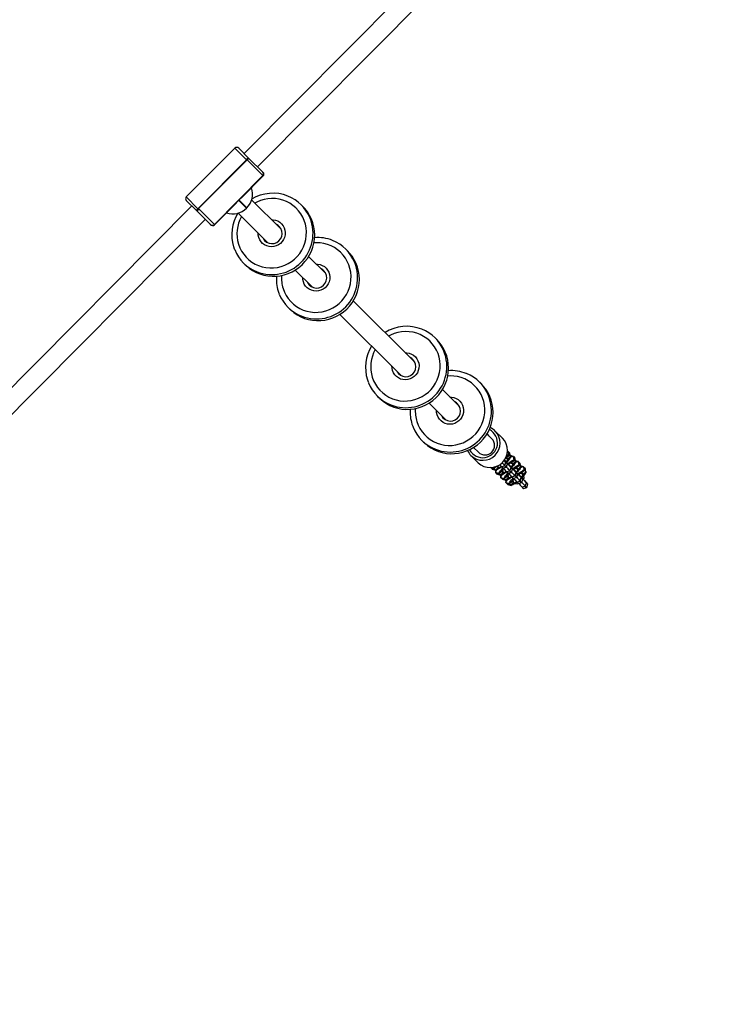
# Model space of a CAD drawing. Units: millimetres. Extents: x -405 to 1717, y 58 to 1190.
# Drawn here: x 1063 to 1123, y 263 to 346 of the extents above; entities that cross this region are included whole.
import ezdxf

# ---------------------------------------------------------------- set-up
doc = ezdxf.new("R2010")
doc.units = ezdxf.units.MM
doc.header["$LTSCALE"] = 45
doc.header["$PDSIZE"] = -1
doc.layers.add('VP-DIM', color=7, linetype='Continuous')
doc.layers.add('VP-EQ', color=7, linetype='Continuous', true_color=0x8a3492)
doc.dimstyles.get("Standard").update_dxf_attribs({"dimtxt": 14, "dimasz": 15, "dimexe": 20, "dimexo": 50, "dimgap": 20, "dimtad": 0, "dimdec": 0, "dimzin": 0, "dimdsep": 46, "dimtxsty": 'Standard', "dimcen": -0.001, "dimadec": 0, "dimazin": 0, "dimtfac": 1, "dimtdec": 4, "dimtofl": 0, "dimtmove": 0, "dimatfit": 3, "dimfxl": 70, "dimfxlon": 1, "dimtolj": 1, "dimtzin": 0, "dimarcsym": 0})

# ---------------------------------------------------------------- blocks, each defined once
blk = doc.blocks.new('*D1412')
at = {"layer": 'Defpoints', "color": 0}
for p in [(549.659, 765.797), (1011.757, 209.511), (1588.708, 209.511)]:
    blk.add_point(p, dxfattribs=at)
at = {"layer": 'VP-DIM', "color": 0, "lineweight": -2}
for p, q in [((1518.708, 765.797), (1608.708, 765.797)), ((1588.708, 750.797), (1588.708, 549.552)), ((1588.708, 224.511), (1588.708, 474.552)), ((1518.708, 209.511), (1608.708, 209.511))]:
    blk.add_line(p, q, dxfattribs=at)
at = {"layer": 'VP-DIM', "color": 0}
for points in [[(1591.208, 750.797), (1586.208, 750.797), (1588.708, 765.797)], [(1586.208, 224.511), (1591.208, 224.511), (1588.708, 209.511)]]:
    blk.add_solid(points, dxfattribs=at)
at = {"layer": 'VP-DIM', "color": 0, "insert": (1588.708, 512.052), "char_height": 14, "attachment_point": 5, "rotation": 90}
blk.add_mtext('\\A1;560', dxfattribs=at)
blk = doc.blocks.new('RB1379_')
at = {"color": 0, "linetype": 'Continuous', "lineweight": 25}
for p, q in [((3198.927, 374.503), (3174.41, 349.836)), ((3175.545, 348.708), (3200.062, 373.375)), ((3173.628, 350.283), (3169.539, 346.17)), ((3174.622, 349.295), (3173.628, 350.283)), ((3173.963, 350.28), (3174.801, 349.447)), ((3174.622, 349.295), (3170.534, 345.181)), ((3170.575, 345.188), (3174.663, 349.302)), ((3174.635, 349.33), (3174.578, 349.387)), ((3174.622, 349.295), (3174.632, 349.304)), ((3174.631, 349.287), (3174.622, 349.295)), ((3174.635, 349.33), (3174.625, 349.319)), ((3174.663, 349.302), (3174.635, 349.33)), ((3176.003, 347.971), (3174.663, 349.302)), ((3174.801, 349.447), (3174.829, 349.42)), ((3174.829, 349.42), (3176.004, 348.252)), ((3176.004, 348.252), (3176.009, 348.247)), ((3176.009, 348.247), (3176.024, 348.231)), ((3176.003, 347.971), (3171.914, 343.857)), ((3173.977, 345.923), (3176.008, 347.966)), ((3174.194, 346.107), (3176.025, 347.949)), ((3176.008, 347.966), (3176.003, 347.971)), ((3176.025, 347.949), (3176.008, 347.966)), ((3169.539, 346.17), (3170.534, 345.181)), ((3170.413, 345.02), (3169.54, 345.887)), ((3171.919, 343.852), (3173.949, 345.895)), ((3171.936, 343.835), (3173.767, 345.677)), ((3173.949, 345.895), (3174.618, 345.23)), ((3174.646, 345.259), (3173.977, 345.923)), ((3177.537, 343.457), (3175.05, 345.928)), ((3170.015, 345.415), (3145.519, 320.769)), ((3170.441, 344.992), (3170.413, 345.02)), ((3171.587, 343.853), (3170.441, 344.992)), ((3170.534, 345.181), (3170.562, 345.154)), ((3170.562, 345.154), (3170.573, 345.164)), ((3170.562, 345.154), (3170.62, 345.096)), ((3170.566, 345.197), (3170.575, 345.188)), ((3170.575, 345.188), (3170.566, 345.179)), ((3170.575, 345.188), (3171.914, 343.857)), ((3173.907, 344.809), (3176.411, 342.32)), ((3174.618, 345.23), (3174.646, 345.259)), ((3174.618, 345.23), (3174.62, 345.228)), ((3174.62, 345.228), (3174.648, 345.257)), ((3174.648, 345.257), (3174.646, 345.259)), ((3179.376, 345.366), (3179.234, 345.506)), ((3146.654, 319.641), (3171.15, 344.287)), ((3171.591, 343.849), (3171.587, 343.853)), ((3171.601, 343.839), (3171.591, 343.849)), ((3171.914, 343.857), (3171.919, 343.852)), ((3171.919, 343.852), (3171.936, 343.835)), ((3177.516, 343.477), (3177.539, 343.467)), ((3176.4, 342.318), (3176.388, 342.343)), ((3183.132, 341.632), (3182.99, 341.773)), ((3174.37, 340.613), (3174.512, 340.472)), ((3181.293, 339.724), (3179.852, 341.156)), ((3178.724, 340.021), (3180.167, 338.587)), ((3181.273, 339.744), (3181.295, 339.733)), ((3180.157, 338.585), (3180.145, 338.609)), ((3188.806, 332.256), (3183.608, 337.423)), ((3178.126, 336.879), (3178.268, 336.738)), ((3182.48, 336.288), (3187.68, 331.119)), ((3190.645, 334.165), (3190.503, 334.306)), ((3188.786, 332.277), (3188.808, 332.266)), ((3187.67, 331.117), (3187.658, 331.142)), ((3192.562, 328.523), (3191.121, 329.955)), ((3194.401, 330.431), (3194.26, 330.572)), ((3185.639, 329.412), (3185.781, 329.271)), ((3189.993, 328.821), (3191.437, 327.386)), ((3192.542, 328.543), (3192.564, 328.532)), ((3191.426, 327.384), (3191.414, 327.408)), ((3195.283, 325.819), (3194.877, 326.222)), ((3196.183, 325.862), (3195.568, 326.474)), ((3189.395, 325.678), (3189.537, 325.537)), ((3193.749, 325.087), (3194.155, 324.684)), ((3193.523, 324.417), (3194.139, 323.805)), ((3196.438, 324.19), (3196.63, 324.129)), ((3196.488, 324.258), (3196.507, 324.252)), ((3196.507, 324.252), (3196.729, 324.453)), ((3196.507, 324.252), (3196.63, 324.129)), ((3196.654, 324.752), (3196.598, 324.77)), ((3196.63, 324.129), (3196.852, 324.331)), ((3196.729, 324.453), (3196.668, 324.744)), ((3196.668, 324.744), (3196.792, 324.621)), ((3196.729, 324.453), (3196.852, 324.331)), ((3196.852, 324.331), (3196.792, 324.621)), ((3196.792, 324.621), (3196.801, 324.604)), ((3196.86, 324.316), (3196.801, 324.604)), ((3197.085, 324.324), (3196.843, 324.399)), ((3196.938, 323.823), (3197.16, 324.025)), ((3197.16, 324.025), (3197.099, 324.315)), ((3197.099, 324.315), (3197.223, 324.193)), ((3197.16, 324.025), (3197.283, 323.902)), ((3197.283, 323.902), (3197.223, 324.193)), ((3197.223, 324.193), (3197.232, 324.175)), ((3197.291, 323.887), (3197.232, 324.175)), ((3195.311, 323.277), (3195.192, 323.396)), ((3195.47, 323.311), (3195.2, 323.396)), ((3195.593, 323.188), (3195.311, 323.277)), ((3195.325, 323.269), (3195.311, 323.277)), ((3195.325, 323.269), (3195.606, 323.181)), ((3195.677, 323.498), (3195.47, 323.311)), ((3195.593, 323.188), (3195.47, 323.311)), ((3195.567, 323.193), (3195.609, 322.989)), ((3195.815, 323.39), (3195.593, 323.188)), ((3195.815, 323.39), (3195.698, 323.507)), ((3195.783, 323.546), (3195.815, 323.39)), ((3196.088, 323.484), (3196.379, 323.549)), ((3196.088, 323.484), (3196.211, 323.362)), ((3196.19, 323.233), (3196.246, 322.962)), ((3196.211, 323.362), (3196.502, 323.427)), ((3196.211, 323.362), (3196.22, 323.353)), ((3196.22, 323.353), (3196.514, 323.417)), ((3196.255, 323.312), (3196.278, 323.286)), ((3196.278, 323.286), (3196.304, 323.285)), ((3196.472, 323.834), (3196.322, 324)), ((3196.324, 324.004), (3196.397, 323.93)), ((3196.379, 323.549), (3196.472, 323.834)), ((3196.379, 323.549), (3196.502, 323.427)), ((3196.596, 323.711), (3196.397, 323.93)), ((3196.472, 323.834), (3196.596, 323.711)), ((3196.502, 323.427), (3196.596, 323.711)), ((3196.502, 323.427), (3196.514, 323.417)), ((3196.514, 323.417), (3196.605, 323.703)), ((3196.719, 323.65), (3196.682, 323.687)), ((3196.904, 323.405), (3196.705, 323.624)), ((3196.705, 323.624), (3196.828, 323.502)), ((3196.738, 323.702), (3196.716, 323.726)), ((3196.803, 323.782), (3197.061, 323.701)), ((3196.81, 323.121), (3196.904, 323.405)), ((3197.027, 323.283), (3196.828, 323.502)), ((3196.904, 323.405), (3197.027, 323.283)), ((3196.919, 323.829), (3196.938, 323.823)), ((3196.933, 322.999), (3197.027, 323.283)), ((3196.938, 323.823), (3197.061, 323.701)), ((3196.945, 322.988), (3197.036, 323.274)), ((3197.061, 323.701), (3197.283, 323.902)), ((3197.15, 323.222), (3197.113, 323.259)), ((3197.335, 322.977), (3197.136, 323.196)), ((3197.136, 323.196), (3197.26, 323.073)), ((3197.169, 323.274), (3197.147, 323.297)), ((3197.234, 323.354), (3197.492, 323.272)), ((3197.516, 323.895), (3197.274, 323.971)), ((3197.35, 323.401), (3197.369, 323.395)), ((3197.369, 323.395), (3197.591, 323.596)), ((3197.369, 323.395), (3197.492, 323.272)), ((3197.492, 323.272), (3197.714, 323.474)), ((3197.591, 323.596), (3197.531, 323.887)), ((3197.531, 323.887), (3197.654, 323.764)), ((3197.591, 323.596), (3197.714, 323.474)), ((3197.714, 323.474), (3197.654, 323.764)), ((3197.654, 323.764), (3197.663, 323.747)), ((3197.722, 323.459), (3197.663, 323.747)), ((3197.947, 323.467), (3197.705, 323.543)), ((3198.022, 323.168), (3197.962, 323.458)), ((3197.962, 323.458), (3198.085, 323.336)), ((3198.145, 323.045), (3198.085, 323.336)), ((3198.085, 323.336), (3198.094, 323.318)), ((3198.153, 323.03), (3198.094, 323.318)), ((3195.901, 322.882), (3195.618, 322.971)), ((3195.742, 322.849), (3195.618, 322.971)), ((3196.024, 322.76), (3195.742, 322.849)), ((3195.756, 322.84), (3195.742, 322.849)), ((3195.756, 322.84), (3196.037, 322.753)), ((3196.123, 323.084), (3195.901, 322.882)), ((3196.024, 322.76), (3195.901, 322.882)), ((3195.998, 322.765), (3196.04, 322.561)), ((3196.246, 322.962), (3196.024, 322.76)), ((3196.332, 322.454), (3196.049, 322.543)), ((3196.173, 322.42), (3196.049, 322.543)), ((3196.118, 323.108), (3196.123, 323.084)), ((3196.246, 322.962), (3196.123, 323.084)), ((3196.455, 322.332), (3196.173, 322.42)), ((3196.187, 322.412), (3196.173, 322.42)), ((3196.187, 322.412), (3196.468, 322.324)), ((3196.554, 322.656), (3196.332, 322.454)), ((3196.455, 322.332), (3196.332, 322.454)), ((3196.678, 322.533), (3196.455, 322.332)), ((3196.519, 323.056), (3196.81, 323.121)), ((3196.519, 323.056), (3196.642, 322.934)), ((3196.549, 322.679), (3196.554, 322.656)), ((3196.678, 322.533), (3196.554, 322.656)), ((3196.621, 322.805), (3196.678, 322.533)), ((3196.642, 322.934), (3196.933, 322.999)), ((3196.642, 322.934), (3196.651, 322.925)), ((3196.651, 322.925), (3196.945, 322.988)), ((3196.686, 322.883), (3196.709, 322.858)), ((3196.709, 322.857), (3196.735, 322.857)), ((3196.81, 323.121), (3196.933, 322.999)), ((3196.933, 322.999), (3196.945, 322.988)), ((3196.95, 322.628), (3197.241, 322.693)), ((3196.95, 322.628), (3197.073, 322.505)), ((3197.052, 322.377), (3197.109, 322.105)), ((3197.073, 322.505), (3197.364, 322.57)), ((3197.073, 322.505), (3197.083, 322.496)), ((3197.083, 322.496), (3197.376, 322.56)), ((3197.117, 322.455), (3197.14, 322.429)), ((3197.14, 322.429), (3197.167, 322.428)), ((3197.241, 322.693), (3197.335, 322.977)), ((3197.241, 322.693), (3197.364, 322.57)), ((3197.458, 322.854), (3197.26, 323.073)), ((3197.335, 322.977), (3197.458, 322.854)), ((3197.364, 322.57), (3197.458, 322.854)), ((3197.364, 322.57), (3197.376, 322.56)), ((3197.376, 322.56), (3197.467, 322.846)), ((3197.581, 322.793), (3197.544, 322.83)), ((3197.766, 322.548), (3197.567, 322.767)), ((3197.567, 322.767), (3197.691, 322.645)), ((3197.6, 322.845), (3197.578, 322.869)), ((3197.665, 322.925), (3197.923, 322.844)), ((3197.672, 322.264), (3197.766, 322.548)), ((3197.889, 322.426), (3197.691, 322.645)), ((3197.766, 322.548), (3197.889, 322.426)), ((3197.781, 322.972), (3197.8, 322.966)), ((3197.796, 322.142), (3197.889, 322.426)), ((3197.8, 322.966), (3198.022, 323.168)), ((3197.8, 322.966), (3197.923, 322.844)), ((3197.807, 322.132), (3197.898, 322.417)), ((3197.913, 322.429), (3197.998, 322.506)), ((3197.923, 322.844), (3198.145, 323.045)), ((3197.998, 322.506), (3197.988, 322.75)), ((3198.022, 323.168), (3198.145, 323.045)), ((3196.429, 322.336), (3196.471, 322.132)), ((3196.763, 322.025), (3196.481, 322.114)), ((3196.604, 321.992), (3196.481, 322.114)), ((3196.886, 321.903), (3196.604, 321.992)), ((3196.618, 321.984), (3196.604, 321.992)), ((3196.618, 321.984), (3196.899, 321.896)), ((3196.985, 322.227), (3196.763, 322.025)), ((3196.886, 321.903), (3196.763, 322.025)), ((3197.109, 322.105), (3196.886, 321.903)), ((3196.98, 322.251), (3196.985, 322.227)), ((3197.109, 322.105), (3196.985, 322.227)), ((3197.235, 322.062), (3197.47, 322.029)), ((3197.381, 322.199), (3197.672, 322.264)), ((3197.381, 322.199), (3197.504, 322.077)), ((3197.47, 322.029), (3197.513, 322.068)), ((3197.504, 322.077), (3197.796, 322.142)), ((3197.504, 322.077), (3197.514, 322.068)), ((3197.514, 322.068), (3197.807, 322.132)), ((3197.672, 322.264), (3197.796, 322.142)), ((3197.796, 322.142), (3197.807, 322.132)), ((3197.812, 321.771), (3198.103, 321.836)), ((3197.812, 321.771), (3197.935, 321.648)), ((3197.935, 321.648), (3198.227, 321.713)), ((3197.938, 321.645), (3198.233, 321.707)), ((3198.197, 322.12), (3197.999, 322.339)), ((3197.999, 322.339), (3198.119, 322.219)), ((3198.103, 321.836), (3198.197, 322.12)), ((3198.103, 321.836), (3198.227, 321.713)), ((3198.191, 322.14), (3198.119, 322.219)), ((3198.32, 321.997), (3198.191, 322.14)), ((3198.324, 321.994), (3198.191, 322.14)), ((3198.197, 322.12), (3198.32, 321.997)), ((3198.227, 321.713), (3198.32, 321.997)), ((3198.233, 321.707), (3198.324, 321.994))]:
    blk.add_line(p, q, dxfattribs=at)
at = {"color": 0, "linetype": 'Continuous', "lineweight": 25, "flags": 128}
for points in [[(3173.947, 342.201), (3174.061, 341.901), (3174.207, 341.616), (3174.383, 341.349), (3174.589, 341.103), (3174.82, 340.882), (3175.075, 340.688), (3175.35, 340.523), (3175.641, 340.391), (3175.947, 340.291), (3176.261, 340.225), (3176.582, 340.195), (3176.905, 340.2), (3177.225, 340.241), (3177.54, 340.317), (3177.845, 340.426), (3178.136, 340.569), (3178.411, 340.742), (3178.665, 340.945), (3178.896, 341.173), (3179.101, 341.426), (3179.277, 341.698), (3179.423, 341.989), (3179.535, 342.292), (3179.614, 342.606), (3179.658, 342.927), (3179.667, 343.249), (3179.64, 343.57), (3179.578, 343.886), (3179.481, 344.192), (3179.351, 344.485), (3179.19, 344.762), (3178.998, 345.019), (3178.78, 345.252), (3178.536, 345.46), (3178.271, 345.64), (3177.987, 345.789), (3177.688, 345.905), (3177.378, 345.988), (3177.059, 346.036), (3176.737, 346.048), (3176.415, 346.025), (3176.097, 345.967), (3175.787, 345.874), (3175.488, 345.748), (3175.321, 345.659)], [(3174.512, 340.472), (3174.585, 340.401), (3174.848, 340.179), (3175.133, 339.985), (3175.436, 339.822), (3175.755, 339.69), (3176.086, 339.591), (3176.426, 339.527), (3176.771, 339.497), (3177.117, 339.502), (3177.462, 339.543), (3177.802, 339.618), (3178.133, 339.727), (3178.452, 339.868), (3178.755, 340.041), (3179.04, 340.244), (3179.303, 340.474), (3179.542, 340.729), (3179.754, 341.006), (3179.937, 341.303), (3180.09, 341.617), (3180.21, 341.944), (3180.297, 342.281), (3180.35, 342.625), (3180.367, 342.972), (3180.35, 343.318), (3180.297, 343.66), (3180.21, 343.994), (3180.09, 344.317), (3179.937, 344.626), (3179.753, 344.918), (3179.541, 345.189), (3179.376, 345.366)], [(3176.727, 344.262), (3176.854, 344.258), (3177.055, 344.223), (3177.246, 344.152), (3177.42, 344.048), (3177.573, 343.914), (3177.699, 343.755), (3177.794, 343.575), (3177.856, 343.381), (3177.881, 343.178), (3177.87, 342.974), (3177.822, 342.774), (3177.74, 342.585), (3177.625, 342.414), (3177.483, 342.265), (3177.316, 342.144), (3177.131, 342.054), (3176.933, 341.999), (3176.729, 341.979), (3176.525, 341.997), (3176.329, 342.05), (3176.145, 342.138), (3175.981, 342.257), (3175.841, 342.404), (3175.73, 342.575), (3175.652, 342.762), (3175.652, 342.762)], [(3175.652, 342.762), (3175.608, 342.962), (3175.599, 343.127)], [(3177.371, 343.693), (3177.28, 343.769), (3177.141, 343.851)], [(3176.013, 342.716), (3176.043, 342.658), (3176.14, 342.522)], [(3176.14, 342.522), (3176.145, 342.516), (3176.178, 342.481)], [(3177.704, 338.468), (3177.817, 338.167), (3177.963, 337.882), (3178.14, 337.615), (3178.345, 337.369), (3178.576, 337.148), (3178.831, 336.954), (3179.106, 336.79), (3179.398, 336.657), (3179.703, 336.557), (3180.018, 336.492), (3180.338, 336.462), (3180.661, 336.467), (3180.982, 336.507), (3181.296, 336.583), (3181.601, 336.693), (3181.893, 336.835), (3182.167, 337.009), (3182.422, 337.211), (3182.653, 337.44), (3182.857, 337.692), (3183.034, 337.965), (3183.179, 338.255), (3183.292, 338.559), (3183.371, 338.873), (3183.415, 339.193), (3183.423, 339.516), (3183.396, 339.837), (3183.334, 340.152), (3183.237, 340.458), (3183.108, 340.752), (3182.946, 341.028), (3182.755, 341.285), (3182.536, 341.519), (3182.293, 341.727), (3182.027, 341.906), (3181.744, 342.055), (3181.445, 342.171), (3181.134, 342.254), (3180.816, 342.302), (3180.494, 342.315), (3180.302, 342.305)], [(3173.532, 341.99), (3173.593, 341.814), (3173.623, 341.744)], [(3178.268, 336.738), (3178.341, 336.667), (3178.605, 336.445), (3178.889, 336.252), (3179.193, 336.088), (3179.511, 335.956), (3179.842, 335.858), (3180.182, 335.793), (3180.527, 335.763), (3180.874, 335.769), (3181.219, 335.809), (3181.559, 335.884), (3181.889, 335.993), (3182.208, 336.135), (3182.511, 336.308), (3182.796, 336.51), (3183.059, 336.74), (3183.298, 336.995), (3183.51, 337.273), (3183.694, 337.57), (3183.846, 337.884), (3183.967, 338.211), (3184.054, 338.548), (3184.106, 338.891), (3184.124, 339.238), (3184.106, 339.584), (3184.054, 339.926), (3183.967, 340.26), (3183.846, 340.584), (3183.693, 340.893), (3183.51, 341.184), (3183.298, 341.455), (3183.132, 341.632)], [(3180.484, 340.528), (3180.61, 340.524), (3180.811, 340.489), (3181.002, 340.418), (3181.177, 340.314), (3181.33, 340.18), (3181.455, 340.021), (3181.551, 339.841), (3181.612, 339.647), (3181.637, 339.444), (3181.626, 339.24), (3181.579, 339.04), (3181.496, 338.852), (3181.382, 338.68), (3181.239, 338.532), (3181.072, 338.41), (3180.887, 338.321), (3180.689, 338.265), (3180.485, 338.246), (3180.282, 338.263), (3180.085, 338.316), (3179.902, 338.404), (3179.737, 338.524), (3179.597, 338.671), (3179.486, 338.841), (3179.408, 339.029), (3179.408, 339.029)], [(3181.127, 339.959), (3181.036, 340.036), (3180.897, 340.117)], [(3179.408, 339.029), (3179.364, 339.228), (3179.356, 339.393)], [(3179.769, 338.982), (3179.799, 338.925), (3179.896, 338.788)], [(3177.288, 338.256), (3177.349, 338.08), (3177.379, 338.011)], [(3179.896, 338.788), (3179.901, 338.783), (3179.935, 338.748)], [(3185.216, 331), (3185.33, 330.7), (3185.476, 330.415), (3185.652, 330.148), (3185.858, 329.902), (3186.089, 329.681), (3186.344, 329.487), (3186.619, 329.323), (3186.911, 329.19), (3187.216, 329.09), (3187.531, 329.025), (3187.851, 328.994), (3188.174, 329), (3188.494, 329.04), (3188.809, 329.116), (3189.114, 329.226), (3189.406, 329.368), (3189.68, 329.541), (3189.935, 329.744), (3190.165, 329.972), (3190.37, 330.225), (3190.546, 330.498), (3190.692, 330.788), (3190.805, 331.092), (3190.883, 331.406), (3190.927, 331.726), (3190.936, 332.048), (3190.909, 332.369), (3190.847, 332.685), (3190.75, 332.991), (3190.62, 333.284), (3190.459, 333.561), (3190.268, 333.818), (3190.049, 334.052), (3189.805, 334.259), (3189.54, 334.439), (3189.256, 334.588), (3188.957, 334.704), (3188.647, 334.787), (3188.329, 334.835), (3188.007, 334.847), (3187.685, 334.824), (3187.366, 334.766), (3187.056, 334.673), (3186.758, 334.547), (3186.59, 334.459)], [(3185.781, 329.271), (3185.854, 329.2), (3186.117, 328.978), (3186.402, 328.784), (3186.705, 328.621), (3187.024, 328.489), (3187.355, 328.39), (3187.695, 328.326), (3188.04, 328.296), (3188.387, 328.301), (3188.732, 328.342), (3189.071, 328.417), (3189.402, 328.526), (3189.721, 328.667), (3190.024, 328.84), (3190.309, 329.043), (3190.572, 329.273), (3190.811, 329.528), (3191.023, 329.805), (3191.207, 330.103), (3191.359, 330.416), (3191.48, 330.743), (3191.567, 331.08), (3191.619, 331.424), (3191.637, 331.771), (3191.619, 332.117), (3191.566, 332.459), (3191.479, 332.793), (3191.359, 333.117), (3191.206, 333.426), (3191.023, 333.717), (3190.81, 333.988), (3190.645, 334.165)], [(3187.997, 333.061), (3188.123, 333.057), (3188.324, 333.022), (3188.515, 332.951), (3188.69, 332.847), (3188.842, 332.713), (3188.968, 332.554), (3189.063, 332.374), (3189.125, 332.18), (3189.15, 331.977), (3189.139, 331.773), (3189.091, 331.573), (3189.009, 331.384), (3188.895, 331.213), (3188.752, 331.064), (3188.585, 330.943), (3188.4, 330.853), (3188.202, 330.798), (3187.998, 330.779), (3187.795, 330.796), (3187.598, 330.849), (3187.414, 330.937), (3187.25, 331.056), (3187.11, 331.204), (3186.999, 331.374), (3186.921, 331.561), (3186.921, 331.561)], [(3188.64, 332.492), (3188.549, 332.568), (3188.41, 332.65)], [(3186.921, 331.561), (3186.877, 331.761), (3186.869, 331.926)], [(3187.282, 331.515), (3187.312, 331.457), (3187.409, 331.321)], [(3184.801, 330.789), (3184.862, 330.613), (3184.892, 330.544)], [(3187.409, 331.321), (3187.414, 331.315), (3187.447, 331.28)], [(3188.973, 327.267), (3189.086, 326.967), (3189.232, 326.681), (3189.409, 326.414), (3189.614, 326.168), (3189.846, 325.947), (3190.1, 325.753), (3190.375, 325.589), (3190.667, 325.456), (3190.972, 325.356), (3191.287, 325.291), (3191.608, 325.261), (3191.93, 325.266), (3192.251, 325.307), (3192.565, 325.382), (3192.87, 325.492), (3193.162, 325.634), (3193.437, 325.808), (3193.691, 326.01), (3193.922, 326.239), (3194.127, 326.491), (3194.303, 326.764), (3194.448, 327.054), (3194.561, 327.358), (3194.64, 327.672), (3194.684, 327.992), (3194.692, 328.315), (3194.665, 328.636), (3194.603, 328.951), (3194.507, 329.257), (3194.377, 329.551), (3194.215, 329.827), (3194.024, 330.084), (3193.805, 330.318), (3193.562, 330.526), (3193.297, 330.705), (3193.013, 330.854), (3192.714, 330.971), (3192.403, 331.053), (3192.085, 331.101), (3191.763, 331.114), (3191.571, 331.104)], [(3189.537, 325.537), (3189.611, 325.466), (3189.874, 325.245), (3190.159, 325.051), (3190.462, 324.887), (3190.781, 324.755), (3191.111, 324.657), (3191.451, 324.592), (3191.796, 324.562), (3192.143, 324.568), (3192.488, 324.608), (3192.828, 324.683), (3193.159, 324.792), (3193.477, 324.934), (3193.781, 325.107), (3194.065, 325.309), (3194.328, 325.539), (3194.567, 325.794), (3194.78, 326.072), (3194.963, 326.369), (3195.116, 326.683), (3195.236, 327.01), (3195.323, 327.347), (3195.375, 327.69), (3195.393, 328.037), (3195.375, 328.383), (3195.323, 328.725), (3195.236, 329.06), (3195.115, 329.383), (3194.963, 329.692), (3194.779, 329.983), (3194.567, 330.254), (3194.401, 330.431)], [(3191.753, 329.327), (3191.88, 329.324), (3192.081, 329.288), (3192.271, 329.217), (3192.446, 329.113), (3192.599, 328.979), (3192.725, 328.82), (3192.82, 328.64), (3192.881, 328.446), (3192.907, 328.244), (3192.895, 328.039), (3192.848, 327.839), (3192.766, 327.651), (3192.651, 327.479), (3192.508, 327.331), (3192.342, 327.21), (3192.156, 327.12), (3191.959, 327.064), (3191.755, 327.045), (3191.551, 327.062), (3191.354, 327.116), (3191.171, 327.203), (3191.007, 327.323), (3190.867, 327.47), (3190.756, 327.64), (3190.677, 327.828), (3190.677, 327.828)], [(3190.677, 327.828), (3190.634, 328.027), (3190.625, 328.192)], [(3192.396, 328.758), (3192.306, 328.835), (3192.166, 328.916)], [(3191.038, 327.782), (3191.068, 327.724), (3191.165, 327.587)], [(3191.165, 327.587), (3191.17, 327.582), (3191.204, 327.547)], [(3188.558, 327.055), (3188.618, 326.879), (3188.648, 326.81)], [(3195.019, 326.081), (3194.977, 326.148), (3194.887, 326.257)], [(3196.47, 324.255), (3196.486, 324.258), (3196.507, 324.252)], [(3196.852, 324.331), (3196.861, 324.3), (3196.845, 324.249), (3196.807, 324.18), (3196.746, 324.095), (3196.666, 323.998), (3196.57, 323.892), (3196.512, 323.832)], [(3196.596, 324.749), (3196.631, 324.755), (3196.668, 324.744)], [(3196.615, 323.72), (3196.686, 323.777), (3196.802, 323.863), (3196.908, 323.935), (3197, 323.988), (3197.074, 324.022), (3197.128, 324.034), (3197.16, 324.025)], [(3196.106, 323.466), (3196.068, 323.436), (3195.952, 323.35), (3195.846, 323.278), (3195.754, 323.225), (3195.679, 323.191), (3195.625, 323.179), (3195.593, 323.188)], [(3195.618, 322.971), (3195.609, 323.008), (3195.627, 323.067), (3195.673, 323.149), (3195.71, 323.204)], [(3195.901, 322.882), (3195.893, 322.913), (3195.908, 322.964), (3195.947, 323.033), (3196.007, 323.118), (3196.087, 323.215), (3196.183, 323.321), (3196.217, 323.356)], [(3196.279, 323.312), (3196.279, 323.311), (3196.278, 323.286)], [(3196.397, 323.93), (3196.404, 323.925), (3196.396, 323.934), (3196.376, 323.958), (3196.343, 323.996), (3196.329, 324.011)], [(3196.596, 323.711), (3196.605, 323.703), (3196.594, 323.718), (3196.561, 323.756), (3196.509, 323.815), (3196.439, 323.894), (3196.354, 323.989), (3196.331, 324.014)], [(3196.828, 323.502), (3196.835, 323.496), (3196.827, 323.506), (3196.807, 323.53), (3196.774, 323.568), (3196.729, 323.618), (3196.675, 323.678), (3196.665, 323.689)], [(3197.027, 323.283), (3197.036, 323.274), (3197.025, 323.289), (3196.992, 323.327), (3196.94, 323.387), (3196.87, 323.465), (3196.785, 323.56), (3196.688, 323.668), (3196.668, 323.691)], [(3196.721, 323.648), (3196.736, 323.677), (3196.737, 323.702), (3196.71, 323.703), (3196.673, 323.686)], [(3197.283, 323.902), (3197.292, 323.872), (3197.276, 323.821), (3197.238, 323.752), (3197.177, 323.667), (3197.097, 323.57), (3197.001, 323.464), (3196.952, 323.413)], [(3197.046, 323.292), (3197.117, 323.348), (3197.233, 323.435), (3197.339, 323.506), (3197.431, 323.56), (3197.505, 323.593), (3197.559, 323.606), (3197.591, 323.596)], [(3197.26, 323.073), (3197.266, 323.068), (3197.259, 323.077), (3197.238, 323.101), (3197.205, 323.139), (3197.16, 323.189), (3197.106, 323.25), (3197.097, 323.261)], [(3197.458, 322.854), (3197.467, 322.846), (3197.456, 322.861), (3197.423, 322.899), (3197.371, 322.958), (3197.301, 323.037), (3197.216, 323.132), (3197.119, 323.24), (3197.099, 323.262)], [(3197.152, 323.219), (3197.167, 323.248), (3197.168, 323.274), (3197.141, 323.274), (3197.104, 323.257)], [(3197.714, 323.474), (3197.723, 323.443), (3197.707, 323.392), (3197.669, 323.323), (3197.608, 323.239), (3197.528, 323.141), (3197.432, 323.035), (3197.374, 322.975)], [(3196.537, 323.038), (3196.499, 323.008), (3196.383, 322.921), (3196.277, 322.85), (3196.185, 322.796), (3196.11, 322.763), (3196.056, 322.751), (3196.024, 322.76)], [(3196.049, 322.543), (3196.04, 322.579), (3196.058, 322.639), (3196.104, 322.721), (3196.141, 322.775)], [(3196.332, 322.454), (3196.324, 322.485), (3196.339, 322.535), (3196.378, 322.604), (3196.438, 322.689), (3196.518, 322.786), (3196.615, 322.893), (3196.648, 322.928)], [(3196.968, 322.61), (3196.93, 322.579), (3196.814, 322.493), (3196.708, 322.421), (3196.616, 322.368), (3196.541, 322.334), (3196.487, 322.322), (3196.455, 322.332)], [(3196.71, 322.884), (3196.71, 322.883), (3196.709, 322.857)], [(3196.763, 322.025), (3196.755, 322.056), (3196.77, 322.107), (3196.809, 322.176), (3196.869, 322.261), (3196.949, 322.358), (3197.046, 322.464), (3197.079, 322.499)], [(3197.141, 322.455), (3197.141, 322.454), (3197.14, 322.429)], [(3197.477, 322.863), (3197.548, 322.92), (3197.664, 323.007), (3197.77, 323.078), (3197.862, 323.131), (3197.936, 323.165), (3197.99, 323.177), (3198.022, 323.168)], [(3197.691, 322.645), (3197.697, 322.639), (3197.69, 322.649), (3197.669, 322.673), (3197.636, 322.711), (3197.591, 322.761), (3197.537, 322.821), (3197.528, 322.832)], [(3197.889, 322.426), (3197.898, 322.417), (3197.887, 322.432), (3197.854, 322.47), (3197.802, 322.53), (3197.732, 322.609), (3197.647, 322.704), (3197.55, 322.811), (3197.53, 322.834)], [(3197.583, 322.791), (3197.599, 322.82), (3197.599, 322.845), (3197.572, 322.846), (3197.535, 322.829)], [(3198.145, 323.045), (3198.154, 323.015), (3198.138, 322.964), (3198.1, 322.895), (3198.039, 322.81), (3197.959, 322.713), (3197.863, 322.607), (3197.796, 322.537)], [(3196.481, 322.114), (3196.471, 322.151), (3196.489, 322.211), (3196.535, 322.292), (3196.572, 322.347)], [(3197.399, 322.181), (3197.361, 322.151), (3197.245, 322.064), (3197.139, 321.993), (3197.047, 321.939), (3196.972, 321.906), (3196.918, 321.894), (3196.886, 321.903)], [(3197.47, 322.029), (3197.497, 322.057), (3197.51, 322.071)]]:
    blk.add_lwpolyline(points, dxfattribs=at)
at = {"color": 0, "linetype": 'Continuous', "lineweight": 25}
for centre, radius, start, end in [((3173.77, 350.142), 0.2, 78.19961, 135.17431), ((3173.822, 350.138), 0.2, 45.17431, 93.16546), ((3174.892, 349.143), 0.318, 106.6927, 143.95377), ((3174.92, 349.115), 0.318, 106.6927, 143.95377), ((3175.863, 348.112), 0.198, 314.73912, 44.73241), ((3175.868, 348.107), 0.198, 314.73912, 44.73241), ((3175.883, 348.09), 0.2, 315.17431, 45.17431), ((3173.494, 346.413), 1.631, 314.94907, 19.2668), ((3176.837, 343.074), 3.413, 68.18061, 121.50099), ((3169.681, 346.029), 0.2, 135.17431, 225.17431), ((3176.872, 343.13), 3.351, 22.13242, 68.28117), ((3170.767, 344.88), 0.381, 127.79101, 158.48932), ((3170.796, 344.852), 0.381, 127.79101, 158.48932), ((3173.457, 346.375), 1.631, 251.08182, 315.39956), ((3176.807, 343.017), 3.433, 148.31857, 197.42151), ((3176.755, 343.079), 2.942, 150.56185, 197.3546), ((3176.754, 343.107), 3.468, 248.99953, 21.75259), ((3171.726, 343.993), 0.197, 225.25291, 272.76543), ((3171.73, 343.989), 0.197, 225.24057, 272.49838), ((3171.742, 343.981), 0.2, 225.17431, 272.50325), ((3171.771, 343.998), 0.201, 258.43089, 315.35516), ((3171.776, 343.993), 0.2, 258.02081, 315.35691), ((3171.795, 343.976), 0.2, 257.26393, 315.17431), ((3176.77, 343.089), 0.847, 222.04404, 45.08013), ((3180.646, 339.657), 3.101, 66.91742, 95.55102), ((3180.628, 339.396), 3.351, 22.13242, 68.28117), ((3176.732, 342.989), 3.351, 201.91512, 248.63182), ((3180.511, 339.373), 3.468, 248.99953, 21.75259), ((3180.527, 339.356), 0.847, 222.04404, 45.08013), ((3180.477, 339.268), 3.345, 175.67054, 197.61509), ((3180.483, 339.342), 2.914, 175.63758, 197.47097), ((3180.489, 339.256), 3.351, 201.91512, 248.63182), ((3188.107, 331.886), 3.401, 68.10671, 122.33843), ((3188.141, 331.929), 3.351, 22.13242, 68.28117), ((3188.079, 331.817), 3.435, 148.22127, 197.41202), ((3188.024, 331.878), 2.942, 150.56185, 197.3546), ((3188.024, 331.906), 3.468, 248.99953, 21.75259), ((3188.039, 331.889), 0.847, 222.04404, 45.08013), ((3191.916, 328.456), 3.101, 66.91742, 95.55102), ((3191.897, 328.195), 3.351, 22.13242, 68.28117), ((3188.002, 331.789), 3.351, 201.91512, 248.63182), ((3191.78, 328.172), 3.468, 248.99953, 21.75259), ((3191.746, 328.067), 3.345, 175.67054, 197.61509), ((3191.752, 328.142), 2.914, 175.63758, 197.47097), ((3191.796, 328.155), 0.847, 222.04404, 45.08013), ((3191.758, 328.055), 3.351, 201.91512, 248.63182), ((3194.516, 325.475), 1.246, 207.45764, 63.37804), ((3194.575, 325.475), 1.409, 45.18263, 65.97591), ((3194.533, 325.458), 1.45, 225.84592, 44.5027), ((3195.149, 324.846), 1.45, 225.84472, 44.5039), ((3194.712, 325.258), 0.8, 225.85205, 44.49658), ((3194.516, 325.416), 1.408, 204.86664, 225.16897), ((3213.504, 339.471), 23.093, 221.9835, 223.32961), ((3196.221, 324.204), 0.416, 307.44968, 349.66365), ((3196.697, 324.185), 0.27, 83.23486, 130.01027), ((3197.063, 323.976), 0.341, 83.91474, 131.93117), ((3195.605, 323.346), 0.139, 136.86206, 194.62733), ((3195.772, 323.807), 0.419, 275.90937, 314.40341), ((3201.428, 328.657), 7.434, 222.4636, 224.08765), ((3196.515, 323.015), 0.398, 128.53996, 169.97825), ((3205.881, 332.682), 13.179, 222.37889, 223.86577), ((3196.186, 323.415), 0.166, 271.93198, 309.37383), ((3208.139, 334.164), 16.075, 222.19016, 223.70855), ((3203.324, 330.432), 9.512, 222.5705, 223.92072), ((3222.997, 348.016), 35.869, 221.98831, 223.32594), ((3209.179, 334.955), 17.118, 222.30619, 223.73536), ((3196.991, 323.362), 0.464, 96.60392, 136.86262), ((3225.508, 349.533), 38.717, 221.88031, 223.30814), ((3215.158, 340.186), 24.768, 221.88529, 223.31334), ((3196.631, 323.8), 0.152, 315.59013, 353.36303), ((3196.652, 323.775), 0.416, 307.44967, 349.66365), ((3197.422, 322.934), 0.464, 96.60392, 136.86261), ((3225.939, 349.105), 38.717, 221.88031, 223.30814), ((3215.589, 339.758), 24.768, 221.88529, 223.31334), ((3197.062, 323.372), 0.152, 315.59013, 353.36303), ((3197.494, 323.548), 0.341, 83.91487, 131.93158), ((3197.083, 323.347), 0.416, 307.44966, 349.66364), ((3197.926, 323.12), 0.341, 83.91491, 131.9317), ((3196.203, 323.378), 0.419, 275.90936, 314.40338), ((3196.946, 322.586), 0.398, 128.53996, 169.97825), ((3196.617, 322.987), 0.166, 271.93198, 309.37383), ((3208.57, 333.736), 16.075, 222.19016, 223.70855), ((3196.634, 322.95), 0.419, 275.90936, 314.4034), ((3209.61, 334.527), 17.118, 222.30619, 223.73536), ((3197.377, 322.158), 0.398, 128.53997, 169.97825), ((3197.048, 322.558), 0.166, 271.93198, 309.37383), ((3209.001, 333.307), 16.075, 222.19016, 223.70855), ((3210.041, 334.098), 17.118, 222.30619, 223.73536), ((3197.853, 322.505), 0.464, 96.60392, 136.86263), ((3226.37, 348.676), 38.717, 221.88031, 223.30814), ((3216.02, 339.329), 24.768, 221.88529, 223.31334), ((3197.493, 322.943), 0.152, 315.59013, 353.36303), ((3197.514, 322.918), 0.416, 307.44967, 349.66365), ((3200.466, 319.299), 4.047, 127.58224, 129.20604), ((3197.065, 322.521), 0.419, 275.90936, 314.40337), ((3209.18, 332.64), 15.728, 222.21474, 223.71431), ((3210.472, 333.67), 17.118, 222.30619, 223.73536), ((3198.188, 321.902), 0.358, 225.13711, 225.876), ((3198.462, 321.949), 0.333, 225.04956, 226.50072), ((3198.559, 322.238), 0.339, 225.12201, 226.01233)]:
    blk.add_arc(centre, radius, start, end, dxfattribs=at)
for centre, major_axis, start_param, end_param in [((3172.811, 347.027), (0.005, -1.766), 0.698132, 0.872665), ((3172.839, 347.055), (-1.766, -0.005), 2.268928, 2.443461)]:
    blk.add_ellipse(centre, major_axis=major_axis, ratio=0.8391, start_param=start_param, end_param=end_param, dxfattribs=at)
blk = doc.blocks.new('RB1379_2D')
at = {"layer": 'VP-EQ', "color": 0}
blk.add_blockref('RB1379_', (-2092.605, -15.587), dxfattribs=at)
blk = doc.blocks.new('*D1418')
at = {"layer": 'Defpoints', "color": 0}
for p in [(540.637, 931.689), (746.626, 57.632), (1696.975, 57.632)]:
    blk.add_point(p, dxfattribs=at)
at = {"layer": 'VP-DIM', "color": 0, "lineweight": -2}
for p, q in [((1626.975, 931.689), (1716.975, 931.689)), ((1696.975, 916.689), (1696.975, 556.389)), ((1696.975, 72.632), (1696.975, 479.056)), ((1626.975, 57.632), (1716.975, 57.632))]:
    blk.add_line(p, q, dxfattribs=at)
at = {"layer": 'VP-DIM', "color": 0}
for points in [[(1699.475, 916.689), (1694.475, 916.689), (1696.975, 931.689)], [(1694.475, 72.632), (1699.475, 72.632), (1696.975, 57.632)]]:
    blk.add_solid(points, dxfattribs=at)
at = {"layer": 'VP-DIM', "color": 0, "insert": (1696.975, 517.722), "char_height": 14, "attachment_point": 5, "rotation": 90}
blk.add_mtext('\\A1;874', dxfattribs=at)

msp = doc.modelspace()

# ---------------------------------------------------------------- block references
at = {"layer": 'VP-EQ', "color": 0}
msp.add_blockref('RB1379_2D', (0, 0), dxfattribs=at)

# ---------------------------------------------------------------- dimensions: what is measured, and where the dimension line sits
at = {"layer": 'VP-DIM', "color": 0}
dim = msp.add_linear_dim(base=(1696.975, 57.632), p1=(540.637, 931.689), p2=(746.626, 57.632), angle=90, dimstyle='Standard', dxfattribs=at)
dim.commit()
dim.dimension.update_dxf_attribs({"geometry": '*D1418', "text_midpoint": (1696.975, 517.722), "dimtype": 160})
dim = msp.add_linear_dim(base=(1588.708, 209.511), p1=(549.659, 765.797), p2=(1011.757, 209.511), angle=90, text='560', dimstyle='Standard', dxfattribs=at)
dim.commit()
dim.dimension.update_dxf_attribs({"geometry": '*D1412', "text_midpoint": (1588.708, 512.052), "dimtype": 160})

doc.saveas('drawing.dxf')
